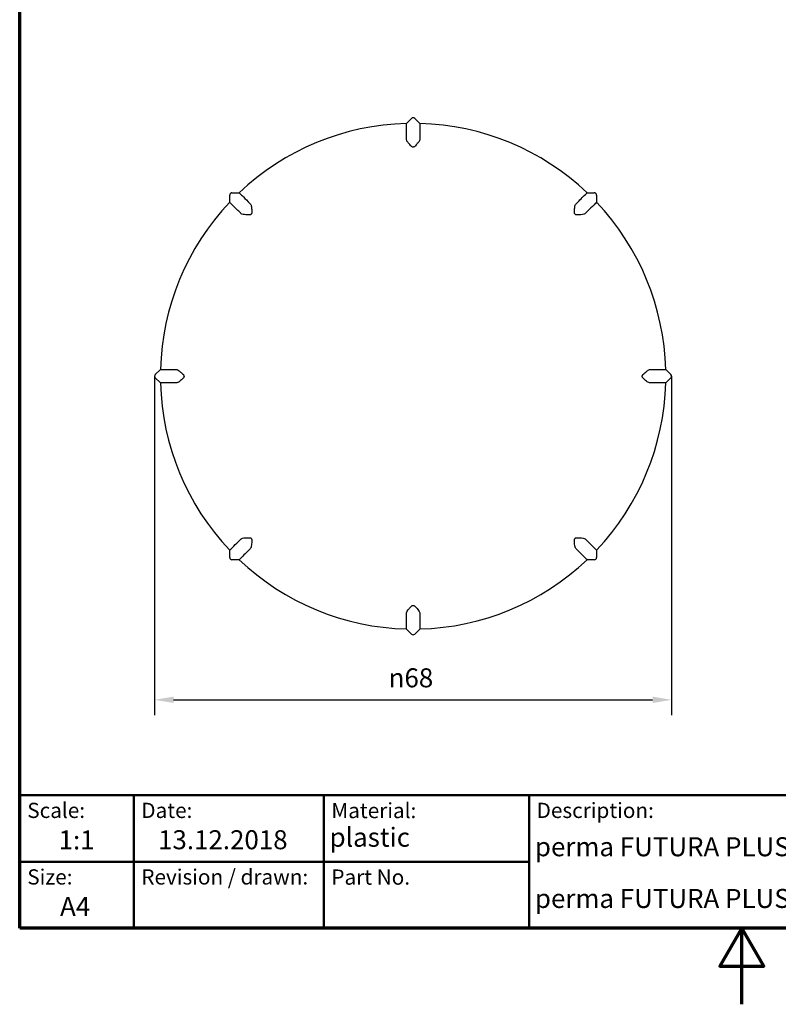
# Model space of a CAD drawing. Units: millimetres. Extents: x 0 to 210, y 0 to 297.
# Drawn here: x 10 to 110, y 0 to 129 of the extents above; entities that cross this region are included whole.
import ezdxf
from ezdxf.enums import TextEntityAlignment as Align

# ---------------------------------------------------------------- set-up
doc = ezdxf.new("R2010")
doc.units = ezdxf.units.MM
for name, color, linetype, lineweight in [('Bemaßung (ISO)', 7, 'Continuous', 25), ('Rahmen (ISO)', 7, 'Continuous', 70), ('Schraffur (ISO)', 7, 'Continuous', 18), ('Sichtbar (ISO)', 7, 'Continuous', 50), ('Skizziergeometrie (ISO)', 7, 'Continuous', 25), ('Titel (ISO)', 7, 'Continuous', 50)]:
    doc.layers.add(name, color=color, linetype=linetype, lineweight=lineweight)
doc.styles.add('Notiztext (DIN)', font='arial.ttf')
doc.styles.add('Textstil54', font='txt')
doc.dimstyles.new('Standard (DIN)', dxfattribs={"dimtxt": 2.5, "dimasz": 2.5, "dimexe": 2, "dimexo": 0, "dimgap": 0.4, "dimtad": 1, "dimdec": 0, "dimrnd": 1e-08, "dimdsep": 46, "dimtxsty": 'Notiztext (DIN)', "dimcen": 0.09, "dimdle": 10, "dimclrd": 256, "dimclre": 256, "dimclrt": 256, "dimadec": 0, "dimazin": 2, "dimtfac": 0.6, "dimtmove": 0, "dimatfit": 3, "dimfxl": 1, "dimtolj": 1, "dimlwd": -1, "dimlwe": -1, "dimarcsym": 0})

# ---------------------------------------------------------------- blocks, each defined once
blk = doc.blocks.new('Ränder Standardrahmen')
at = {"layer": 'Rahmen (ISO)', "flags": 128}
for points in [[(10, 10), (10, 287), (200, 287), (200, 10), (10, 10)], [(105, 0), (105, 10), (102.11, 5), (107.89, 5), (105, 10)]]:
    blk.add_lwpolyline(points, dxfattribs=at)
blk = doc.blocks.new('*D7')
at = {"layer": 'Bemaßung (ISO)', "transparency": 16777216}
for p, q in [((27.75, 82.59), (27.75, 38.04)), ((95.75, 82.59), (95.75, 38.04)), ((30.25, 40.04), (93.25, 40.04))]:
    blk.add_line(p, q, dxfattribs=at)
for points in [[(30.25, 40.46), (30.25, 39.62), (27.75, 40.04)], [(93.25, 40.46), (93.25, 39.62), (95.75, 40.04)]]:
    blk.add_solid(points, dxfattribs=at)
at = {"layer": 'Defpoints', "color": 0, "transparency": 16777216}
for p in [(27.75, 82.59), (95.75, 82.59), (95.75, 40.04)]:
    blk.add_point(p, dxfattribs=at)
at = {"layer": 'Bemaßung (ISO)', "transparency": 16777216, "insert": (58.54, 44.18), "char_height": 2.5, "attachment_point": 1, "style": 'Notiztext (DIN)'}
blk.add_mtext('\\A1;\\fAIGDT|b0|i0;\\H2.4873;n\\fArial|b0|i0;\\H2.5000;68', dxfattribs=at)
blk = doc.blocks.new('Schriftfelder perma CI-Pool')
at = {"layer": 'Schraffur (ISO)', "true_color": 0xd02443}
h = blk.add_hatch(color=242, dxfattribs=at)
edge = h.paths.add_edge_path(flags=0)
edge.add_arc((292.17, 118.94), 1.45, 0, 360)
edge = h.paths.add_edge_path()
edge.add_line((290.48, 121.35), (290.48, 120.66))
edge.add_arc((292.17, 118.94), 2.41, -129.2965, 134.427, ccw=False)
edge.add_line((290.64, 117.07), (290.64, 114.6))
edge.add_line((290.64, 114.6), (289.51, 114.6))
edge.add_line((289.51, 114.6), (289.51, 121.35))
edge.add_line((289.51, 121.35), (290.48, 121.35))
h = blk.add_hatch(color=242, dxfattribs=at)
edge = h.paths.add_edge_path(flags=0)
edge.add_arc((297.47, 118.94), 1.45, 19.4712, 160.5288)
edge.add_line((296.1, 119.42), (298.83, 119.42))
edge = h.paths.add_edge_path()
edge.add_arc((297.47, 118.94), 2.41, 348.463, 697.8233)
edge.add_line((299.7, 118.03), (298.59, 118.03))
edge.add_arc((297.47, 118.94), 1.45, 199.4712, 321.0158, ccw=False)
edge.add_line((296.1, 118.45), (299.83, 118.45))
h = blk.add_hatch(color=242, dxfattribs=at)
edge = h.paths.add_edge_path()
edge.add_arc((300.89, 120.95), 0.402, 90, 180)
edge.add_line((300.49, 120.95), (300.49, 116.52))
edge.add_line((300.49, 116.52), (301.45, 116.52))
edge.add_line((301.45, 116.52), (301.45, 120.38))
edge.add_line((301.45, 120.38), (303.14, 120.38))
edge.add_line((303.14, 120.38), (303.14, 121.35))
edge.add_line((303.14, 121.35), (300.89, 121.35))
h = blk.add_hatch(color=242, dxfattribs=at)
edge = h.paths.add_edge_path()
edge.add_arc((308.16, 120.95), 0.402, 0, 90)
edge.add_line((308.16, 121.35), (303.82, 121.35))
edge.add_arc((303.82, 120.95), 0.402, 90, 180)
edge.add_line((303.42, 120.95), (303.42, 116.52))
edge.add_line((303.42, 116.52), (304.38, 116.52))
edge.add_line((304.38, 116.52), (304.38, 120.38))
edge.add_line((304.38, 120.38), (305.43, 120.38))
edge.add_line((305.43, 120.38), (305.43, 116.52))
edge.add_line((305.43, 116.52), (306.55, 116.52))
edge.add_line((306.55, 116.52), (306.55, 120.38))
edge.add_line((306.55, 120.38), (307.6, 120.38))
edge.add_line((307.6, 120.38), (307.6, 116.52))
edge.add_line((307.6, 116.52), (308.56, 116.52))
edge.add_line((308.56, 116.52), (308.56, 120.95))
h = blk.add_hatch(color=242, dxfattribs=at)
edge = h.paths.add_edge_path(flags=0)
edge.add_arc((311.78, 118.94), 1.45, 0, 360)
edge = h.paths.add_edge_path()
edge.add_arc((311.78, 118.94), 2.41, 42.8334, 317.1666)
edge.add_line((313.55, 117.3), (313.55, 116.52))
edge.add_line((313.55, 116.52), (314.51, 116.52))
edge.add_line((314.51, 116.52), (314.51, 121.35))
edge.add_line((314.51, 121.35), (313.55, 121.35))
edge.add_line((313.55, 121.35), (313.55, 120.58))
blk.add_hatch(color=242, dxfattribs=at).paths.add_polyline_path([(291.36, 114.6), (314.51, 114.6), (314.51, 115.56), (291.36, 115.56)])
at = {"layer": 'Skizziergeometrie (ISO)', "color": 242, "lineweight": 9, "true_color": 0xd02443}
for p, q in [((290.48, 121.35), (289.51, 121.35)), ((289.51, 121.35), (289.51, 114.6)), ((290.48, 120.66), (290.48, 121.35)), ((300.49, 116.52), (300.49, 120.95)), ((300.89, 121.35), (303.14, 121.35)), ((303.14, 121.35), (303.14, 120.38)), ((303.42, 120.95), (303.42, 116.52)), ((303.82, 121.35), (308.16, 121.35)), ((308.56, 120.95), (308.56, 116.52)), ((313.55, 120.58), (313.55, 121.35)), ((313.55, 121.35), (314.51, 121.35)), ((314.51, 121.35), (314.51, 116.52)), ((296.1, 119.42), (298.83, 119.42)), ((301.45, 120.38), (301.45, 116.52)), ((303.14, 120.38), (301.45, 120.38)), ((304.38, 116.52), (304.38, 120.38)), ((304.38, 120.38), (305.43, 120.38)), ((305.43, 116.52), (305.43, 120.38)), ((306.55, 120.38), (307.6, 120.38)), ((306.55, 120.38), (306.55, 116.52)), ((307.6, 120.38), (307.6, 116.52)), ((296.1, 118.45), (299.83, 118.45)), ((298.59, 118.03), (299.7, 118.03)), ((290.64, 114.6), (290.64, 117.07)), ((313.55, 116.52), (313.55, 117.3)), ((291.36, 115.56), (291.36, 114.6)), ((291.36, 115.56), (314.51, 115.56)), ((301.45, 116.52), (300.49, 116.52)), ((303.42, 116.52), (304.38, 116.52)), ((305.43, 116.52), (306.55, 116.52)), ((307.6, 116.52), (308.56, 116.52)), ((314.51, 116.52), (313.55, 116.52)), ((314.51, 115.56), (314.51, 114.6)), ((289.51, 114.6), (290.64, 114.6)), ((291.36, 114.6), (314.51, 114.6))]:
    blk.add_line(p, q, dxfattribs=at)
for centre in [(292.17, 118.94), (311.78, 118.94)]:
    blk.add_circle(centre, 1.45, dxfattribs=at)
for centre, radius, start, end in [((292.17, 118.94), 2.41, 230.7035, 134.427), ((297.47, 118.94), 2.41, 348.463, 337.8233), ((300.89, 120.95), 0.402, 90, 180), ((303.82, 120.95), 0.402, 90, 180), ((308.16, 120.95), 0.402, 0, 90), ((311.78, 118.94), 2.41, 42.8334, 317.1666), ((297.47, 118.94), 1.45, 19.4712, 160.5288), ((297.47, 118.94), 1.45, 199.4712, 321.0158)]:
    blk.add_arc(centre, radius, start, end, dxfattribs=at)
at = {"layer": 'Titel (ISO)'}
for p, q in [((327.51, 123.35), (137.51, 123.35)), ((137.51, 123.35), (137.51, 105.85)), ((152.51, 123.35), (152.51, 105.85)), ((177.51, 123.35), (177.51, 105.85)), ((204.51, 123.35), (204.51, 105.85)), ((217.2, 123.35), (235.4, 123.35)), ((287.51, 123.35), (287.51, 105.85)), ((327.51, 105.85), (327.51, 123.35)), ((137.51, 118.34), (137.51, 105.85)), ((137.51, 114.6), (177.51, 114.6)), ((177.51, 114.6), (204.51, 114.6)), ((137.51, 105.85), (327.51, 105.85))]:
    blk.add_line(p, q, dxfattribs=at)
at = {"layer": 'Titel (ISO)', "char_height": 2, "style": 'Notiztext (DIN)'}
for s, insert, width, attachment_point in [('\\fArial|b1|i0;\\H2.0000;Scale:', (138.51, 122.35), 8.5, 1), ('\\fArial|b1|i0;\\H2.0000;Date:', (153.51, 122.35), 7, 1), ('\\fArial|b1|i0;\\H2.0000;Material:', (178.51, 121.33), 11.4863, 4), ('\\fArial|b1|i0;\\H2.0000;Description:', (205.51, 122.35), 16.3, 1), ('\\fArial|b1|i0;\\H2.0000;Size:', (138.51, 113.6), 6.5213, 1), ('\\fArial|b1|i0;\\H2.0000;Revision / drawn:', (153.51, 113.6), 23.1311, 1), ('\\fArial|b1|i0;\\H2.0000;Part No.', (178.51, 112.58), 15, 4)]:
    blk.add_mtext(s, dxfattribs=dict(at, insert=insert, width=width, attachment_point=attachment_point))
at = {"layer": 'Titel (ISO)', "style": 'Textstil54'}
for tag, p in [('Material_001', (178.28, 116.57)), ('Maßstab_001', (142.63, 116.22)), ('Datum_001', (155.71, 116.24)), ('Benennung_Englisch_001', (205.28, 115.32)), ('Blattgröße_001', (142.82, 107.47)), ('Benennung_Deutsch_001', (205.28, 108.52))]:
    blk.add_attdef(tag, p, '', height=2.5, dxfattribs=at)
blk.add_attdef('Artikelnummer', text='', height=2.5, dxfattribs=at).set_placement((178.51, 109.99), align=Align.TOP_LEFT)

msp = doc.modelspace()

# ---------------------------------------------------------------- linework, layer by layer
at = {"layer": 'Sichtbar (ISO)', "linetype": 'Continuous', "lineweight": 25}
for p, q in [((60.87, 115.83), (61.54, 116.5)), ((61.97, 116.5), (62.64, 115.83)), ((37.62, 105.46), (37.62, 106.42)), ((37.92, 106.72), (38.88, 106.72)), ((84.63, 106.72), (85.58, 106.72)), ((85.88, 106.42), (85.88, 105.46)), ((27.84, 82.8), (28.51, 83.47)), ((94.99, 83.47), (95.67, 82.8)), ((28.51, 81.7), (27.84, 82.37)), ((95.67, 82.37), (94.99, 81.7)), ((37.62, 58.76), (37.62, 59.71)), ((85.88, 59.71), (85.88, 58.76)), ((38.88, 58.46), (37.92, 58.46)), ((85.58, 58.46), (84.63, 58.46)), ((61.54, 48.67), (60.87, 49.35)), ((62.64, 49.35), (61.97, 48.67))]:
    msp.add_line(p, q, dxfattribs=at)
for centre, radius, start, end in [((61.75, 116.29), 0.3, 45, 135), ((61.75, 82.59), 33.25, 91.527, 133.473), ((61.75, 82.59), 33.25, 46.527, 88.473), ((37.92, 106.42), 0.3, 90, 180), ((85.58, 106.42), 0.3, 0, 90), ((61.75, 82.59), 33.25, 136.527, 178.473), ((61.75, 82.59), 33.25, 1.527, 43.473), ((28.05, 82.59), 0.3, 135, 225), ((61.75, 82.59), 33.25, 181.527, 223.473), ((61.75, 82.59), 33.25, 316.527, 358.473), ((95.45, 82.59), 0.3, 315, 45), ((37.92, 58.76), 0.3, 180, 270), ((61.75, 82.59), 33.25, 226.527, 268.473), ((61.75, 82.59), 33.25, 271.527, 313.473), ((85.58, 58.76), 0.3, 270, 0), ((61.75, 48.89), 0.3, 225, 315)]:
    msp.add_arc(centre, radius, start, end, dxfattribs=at)
for points, knots in [([(60.87, 113.78), (60.87, 114.06), (60.87, 114.31), (60.87, 114.85), (60.87, 115.1), (60.87, 115.65), (60.87, 115.83), (60.87, 115.83)], [-0.5500955, -0.5500955, -0.5500955, -0.5500955, -0.4313374, -0.4313374, -0.2733549, -0.2733549, 0, 0, 0, 0]), ([(62.64, 115.83), (62.64, 115.83), (62.64, 115.77), (62.64, 115.53), (62.64, 115.36), (62.64, 114.79), (62.64, 114.33), (62.64, 113.78)], [-0.5892815, -0.5892815, -0.5892815, -0.5892815, -0.4314282, -0.4314282, -0.2735973, -0.2735973, -0.0392033, -0.0392033, -0.0392033, -0.0392033]), ([(61.54, 112.81), (61.37, 112.99), (61.22, 113.15), (61.01, 113.41), (60.95, 113.5), (60.88, 113.66), (60.87, 113.72), (60.87, 113.78)], [-0.10119769, -0.10119769, -0.10119769, -0.10119769, -0.06371491, -0.06371491, -0.0311245, -0.0311245, -0.00484871, -0.00484871, -0.00484871, -0.00484871]), ([(61.97, 112.81), (61.96, 112.81), (61.96, 112.81), (61.94, 112.79), (61.91, 112.76), (61.84, 112.74), (61.81, 112.73), (61.74, 112.72), (61.71, 112.72), (61.65, 112.74), (61.62, 112.75), (61.57, 112.78), (61.56, 112.8), (61.54, 112.81)], [0.06203168, 0.06203168, 0.06203168, 0.06203168, 0.06241647, 0.06241647, 0.07394327, 0.07394327, 0.08387485, 0.08387485, 0.09330218, 0.09330218, 0.10313096, 0.10313096, 0.11033368, 0.11033368, 0.11033368, 0.11033368]), ([(62.64, 113.78), (62.64, 113.71), (62.62, 113.64), (62.53, 113.45), (62.43, 113.32), (62.2, 113.06), (62.08, 112.94), (61.97, 112.81)], [-0.182499, -0.182499, -0.182499, -0.182499, -0.1405889, -0.1405889, -0.0724285, -0.0724285, -0.0161609, -0.0161609, -0.0161609, -0.0161609]), ([(38.88, 106.72), (38.88, 106.72), (38.92, 106.67), (39.11, 106.48), (39.25, 106.35), (39.66, 105.93), (39.96, 105.63), (40.32, 105.27)], [-0.6068111, -0.6068111, -0.6068111, -0.6068111, -0.4401862, -0.4401862, -0.2735799, -0.2735799, -0.0567221, -0.0567221, -0.0567221, -0.0567221]), ([(83.19, 105.27), (83.37, 105.45), (83.54, 105.62), (83.92, 106), (84.11, 106.2), (84.5, 106.59), (84.63, 106.72), (84.63, 106.72)], [-0.5501271, -0.5501271, -0.5501271, -0.5501271, -0.4400991, -0.4400991, -0.2733584, -0.2733584, 0, 0, 0, 0]), ([(39.07, 104.02), (38.89, 104.2), (38.72, 104.37), (38.34, 104.75), (38.14, 104.94), (37.75, 105.34), (37.62, 105.46), (37.62, 105.46)], [-0.5501271, -0.5501271, -0.5501271, -0.5501271, -0.4400991, -0.4400991, -0.2733584, -0.2733584, 0, 0, 0, 0]), ([(40.32, 105.27), (40.35, 105.24), (40.37, 105.21), (40.42, 105.13), (40.44, 105.07), (40.48, 104.93), (40.5, 104.82), (40.52, 104.49), (40.53, 104.31), (40.53, 104.11)], [-0.2666937, -0.2666937, -0.2666937, -0.2666937, -0.2243816, -0.2243816, -0.1691206, -0.1691206, -0.086878, -0.086878, -0.0166396, -0.0166396, -0.0166396, -0.0166396]), ([(82.98, 104.11), (82.98, 104.36), (82.99, 104.57), (83.02, 104.91), (83.05, 105.02), (83.11, 105.17), (83.14, 105.22), (83.19, 105.27)], [-0.10109423, -0.10109423, -0.10109423, -0.10109423, -0.06386484, -0.06386484, -0.03113343, -0.03113343, -0.00484871, -0.00484871, -0.00484871, -0.00484871]), ([(85.88, 105.46), (85.88, 105.46), (85.84, 105.42), (85.65, 105.23), (85.51, 105.09), (85.1, 104.68), (84.79, 104.38), (84.43, 104.02)], [-0.6068111, -0.6068111, -0.6068111, -0.6068111, -0.4401862, -0.4401862, -0.2735799, -0.2735799, -0.0567221, -0.0567221, -0.0567221, -0.0567221]), ([(40.23, 103.81), (39.98, 103.81), (39.77, 103.82), (39.43, 103.86), (39.32, 103.88), (39.17, 103.94), (39.12, 103.98), (39.07, 104.02)], [-0.10109423, -0.10109423, -0.10109423, -0.10109423, -0.06386484, -0.06386484, -0.03113343, -0.03113343, -0.00484871, -0.00484871, -0.00484871, -0.00484871]), ([(40.53, 104.11), (40.53, 104.11), (40.53, 104.11), (40.53, 104.07), (40.52, 104.03), (40.5, 103.97), (40.48, 103.94), (40.44, 103.89), (40.41, 103.87), (40.36, 103.84), (40.33, 103.82), (40.27, 103.81), (40.25, 103.81), (40.23, 103.81)], [0.06188027, 0.06188027, 0.06188027, 0.06188027, 0.06229219, 0.06229219, 0.07377452, 0.07377452, 0.08366836, 0.08366836, 0.0930614, 0.0930614, 0.10286296, 0.10286296, 0.11000863, 0.11000863, 0.11000863, 0.11000863]), ([(83.28, 103.81), (83.28, 103.81), (83.27, 103.81), (83.24, 103.81), (83.2, 103.82), (83.13, 103.84), (83.11, 103.86), (83.06, 103.9), (83.03, 103.93), (83, 103.98), (82.99, 104.01), (82.98, 104.07), (82.98, 104.09), (82.98, 104.11)], [0.06188027, 0.06188027, 0.06188027, 0.06188027, 0.06229219, 0.06229219, 0.07377452, 0.07377452, 0.08366836, 0.08366836, 0.0930614, 0.0930614, 0.10286296, 0.10286296, 0.11000863, 0.11000863, 0.11000863, 0.11000863]), ([(84.43, 104.02), (84.41, 103.99), (84.37, 103.97), (84.29, 103.92), (84.24, 103.9), (84.1, 103.86), (83.99, 103.84), (83.65, 103.82), (83.48, 103.81), (83.28, 103.81)], [-0.2666937, -0.2666937, -0.2666937, -0.2666937, -0.2243816, -0.2243816, -0.1691206, -0.1691206, -0.086878, -0.086878, -0.0166396, -0.0166396, -0.0166396, -0.0166396]), ([(28.51, 83.47), (28.51, 83.47), (28.57, 83.47), (28.81, 83.47), (28.98, 83.47), (29.55, 83.47), (30.01, 83.47), (30.56, 83.47)], [-0.5892815, -0.5892815, -0.5892815, -0.5892815, -0.4314282, -0.4314282, -0.2735973, -0.2735973, -0.0392033, -0.0392033, -0.0392033, -0.0392033]), ([(30.56, 83.47), (30.63, 83.47), (30.7, 83.45), (30.89, 83.36), (31.02, 83.26), (31.28, 83.04), (31.4, 82.92), (31.53, 82.8)], [-0.182499, -0.182499, -0.182499, -0.182499, -0.1405889, -0.1405889, -0.0724285, -0.0724285, -0.0161609, -0.0161609, -0.0161609, -0.0161609]), ([(91.98, 82.8), (92.16, 82.97), (92.32, 83.12), (92.57, 83.33), (92.67, 83.39), (92.82, 83.46), (92.88, 83.47), (92.95, 83.47)], [-0.10119769, -0.10119769, -0.10119769, -0.10119769, -0.06371491, -0.06371491, -0.0311245, -0.0311245, -0.00484871, -0.00484871, -0.00484871, -0.00484871]), ([(92.95, 83.47), (93.23, 83.47), (93.48, 83.47), (94.01, 83.47), (94.27, 83.47), (94.81, 83.47), (94.99, 83.47), (94.99, 83.47)], [-0.5500955, -0.5500955, -0.5500955, -0.5500955, -0.4313374, -0.4313374, -0.2733549, -0.2733549, 0, 0, 0, 0]), ([(30.56, 81.7), (30.28, 81.7), (30.02, 81.7), (29.49, 81.7), (29.24, 81.7), (28.69, 81.7), (28.51, 81.7), (28.51, 81.7)], [-0.5500955, -0.5500955, -0.5500955, -0.5500955, -0.4313374, -0.4313374, -0.2733549, -0.2733549, 0, 0, 0, 0]), ([(31.53, 82.37), (31.35, 82.2), (31.19, 82.05), (30.93, 81.84), (30.84, 81.78), (30.68, 81.72), (30.62, 81.7), (30.56, 81.7)], [-0.10119769, -0.10119769, -0.10119769, -0.10119769, -0.06371491, -0.06371491, -0.0311245, -0.0311245, -0.00484871, -0.00484871, -0.00484871, -0.00484871]), ([(31.53, 82.8), (31.53, 82.8), (31.53, 82.8), (31.55, 82.77), (31.58, 82.74), (31.6, 82.68), (31.61, 82.64), (31.62, 82.58), (31.61, 82.55), (31.6, 82.48), (31.59, 82.45), (31.56, 82.41), (31.54, 82.39), (31.53, 82.37)], [0.06203173, 0.06203173, 0.06203173, 0.06203173, 0.06241652, 0.06241652, 0.07394334, 0.07394334, 0.08387493, 0.08387493, 0.09330226, 0.09330226, 0.10313106, 0.10313106, 0.11033379, 0.11033379, 0.11033379, 0.11033379]), ([(91.98, 82.37), (91.98, 82.38), (91.98, 82.38), (91.95, 82.4), (91.93, 82.43), (91.9, 82.5), (91.89, 82.53), (91.89, 82.6), (91.89, 82.63), (91.91, 82.69), (91.92, 82.72), (91.95, 82.77), (91.96, 82.78), (91.98, 82.8)], [0.06203173, 0.06203173, 0.06203173, 0.06203173, 0.06241652, 0.06241652, 0.07394333, 0.07394333, 0.08387492, 0.08387492, 0.09330225, 0.09330225, 0.10313104, 0.10313104, 0.11033378, 0.11033378, 0.11033378, 0.11033378]), ([(92.95, 81.7), (92.88, 81.7), (92.81, 81.72), (92.61, 81.81), (92.48, 81.91), (92.22, 82.14), (92.1, 82.26), (91.98, 82.37)], [-0.182499, -0.182499, -0.182499, -0.182499, -0.1405889, -0.1405889, -0.0724285, -0.0724285, -0.0161609, -0.0161609, -0.0161609, -0.0161609]), ([(94.99, 81.7), (94.99, 81.7), (94.93, 81.7), (94.7, 81.7), (94.52, 81.7), (93.95, 81.7), (93.5, 81.7), (92.95, 81.7)], [-0.5892815, -0.5892815, -0.5892815, -0.5892815, -0.4314282, -0.4314282, -0.2735973, -0.2735973, -0.0392033, -0.0392033, -0.0392033, -0.0392033]), ([(37.62, 59.71), (37.62, 59.71), (37.67, 59.76), (37.86, 59.94), (37.99, 60.08), (38.41, 60.49), (38.71, 60.79), (39.07, 61.15)], [-0.6068111, -0.6068111, -0.6068111, -0.6068111, -0.4401862, -0.4401862, -0.2735799, -0.2735799, -0.0567221, -0.0567221, -0.0567221, -0.0567221]), ([(39.07, 61.15), (39.1, 61.18), (39.13, 61.21), (39.21, 61.25), (39.27, 61.27), (39.41, 61.31), (39.52, 61.33), (39.85, 61.36), (40.03, 61.36), (40.23, 61.36)], [-0.2666937, -0.2666937, -0.2666937, -0.2666937, -0.2243816, -0.2243816, -0.1691206, -0.1691206, -0.086878, -0.086878, -0.0166396, -0.0166396, -0.0166396, -0.0166396]), ([(40.23, 61.36), (40.23, 61.36), (40.23, 61.36), (40.27, 61.36), (40.31, 61.36), (40.37, 61.33), (40.4, 61.31), (40.45, 61.27), (40.47, 61.25), (40.5, 61.19), (40.52, 61.16), (40.53, 61.11), (40.53, 61.09), (40.53, 61.06)], [0.06188028, 0.06188028, 0.06188028, 0.06188028, 0.0622922, 0.0622922, 0.07377453, 0.07377453, 0.08366838, 0.08366838, 0.09306142, 0.09306142, 0.10286298, 0.10286298, 0.11000865, 0.11000865, 0.11000865, 0.11000865]), ([(40.53, 61.06), (40.53, 60.82), (40.52, 60.6), (40.48, 60.27), (40.46, 60.16), (40.4, 60), (40.36, 59.95), (40.32, 59.91)], [-0.10109423, -0.10109423, -0.10109423, -0.10109423, -0.06386484, -0.06386484, -0.03113343, -0.03113343, -0.00484871, -0.00484871, -0.00484871, -0.00484871]), ([(82.98, 61.06), (82.98, 61.06), (82.98, 61.07), (82.98, 61.1), (82.98, 61.14), (83.01, 61.21), (83.03, 61.23), (83.07, 61.28), (83.09, 61.3), (83.15, 61.34), (83.18, 61.35), (83.23, 61.36), (83.25, 61.36), (83.28, 61.36)], [0.06188027, 0.06188027, 0.06188027, 0.06188027, 0.06229219, 0.06229219, 0.07377452, 0.07377452, 0.08366836, 0.08366836, 0.0930614, 0.0930614, 0.10286296, 0.10286296, 0.11000863, 0.11000863, 0.11000863, 0.11000863]), ([(83.19, 59.91), (83.16, 59.93), (83.13, 59.97), (83.09, 60.05), (83.07, 60.1), (83.03, 60.24), (83.01, 60.35), (82.98, 60.69), (82.98, 60.86), (82.98, 61.06)], [-0.2666937, -0.2666937, -0.2666937, -0.2666937, -0.2243816, -0.2243816, -0.1691206, -0.1691206, -0.086878, -0.086878, -0.0166396, -0.0166396, -0.0166396, -0.0166396]), ([(83.28, 61.36), (83.52, 61.36), (83.74, 61.35), (84.07, 61.32), (84.18, 61.29), (84.34, 61.23), (84.39, 61.2), (84.43, 61.15)], [-0.10109423, -0.10109423, -0.10109423, -0.10109423, -0.06386484, -0.06386484, -0.03113343, -0.03113343, -0.00484871, -0.00484871, -0.00484871, -0.00484871]), ([(84.43, 61.15), (84.62, 60.97), (84.79, 60.8), (85.17, 60.42), (85.36, 60.23), (85.76, 59.84), (85.88, 59.71), (85.88, 59.71)], [-0.5501271, -0.5501271, -0.5501271, -0.5501271, -0.4400991, -0.4400991, -0.2733584, -0.2733584, 0, 0, 0, 0]), ([(40.32, 59.91), (40.14, 59.72), (39.97, 59.55), (39.59, 59.17), (39.4, 58.98), (39, 58.58), (38.88, 58.46), (38.88, 58.46)], [-0.5501271, -0.5501271, -0.5501271, -0.5501271, -0.4400991, -0.4400991, -0.2733584, -0.2733584, 0, 0, 0, 0]), ([(84.63, 58.46), (84.63, 58.46), (84.58, 58.5), (84.4, 58.69), (84.26, 58.83), (83.85, 59.24), (83.54, 59.54), (83.19, 59.91)], [-0.6068111, -0.6068111, -0.6068111, -0.6068111, -0.4401862, -0.4401862, -0.2735799, -0.2735799, -0.0567221, -0.0567221, -0.0567221, -0.0567221]), ([(60.87, 51.39), (60.87, 51.41), (60.87, 51.43), (60.88, 51.48), (60.89, 51.52), (60.93, 51.63), (60.98, 51.72), (61.13, 51.92), (61.21, 52.01), (61.37, 52.19), (61.46, 52.27), (61.54, 52.36)], [-0.1653848, -0.1653848, -0.1653848, -0.1653848, -0.1542978, -0.1542978, -0.1329614, -0.1329614, -0.0844267, -0.0844267, -0.0418224, -0.0418224, -0.0015547, -0.0015547, -0.0015547, -0.0015547]), ([(61.54, 52.36), (61.57, 52.39), (61.6, 52.41), (61.66, 52.44), (61.69, 52.45), (61.76, 52.45), (61.79, 52.45), (61.85, 52.43), (61.88, 52.42), (61.93, 52.4), (61.95, 52.38), (61.97, 52.36)], [0, 0, 0, 0, 0.01194722, 0.01194722, 0.02219548, 0.02219548, 0.0319006, 0.0319006, 0.04102022, 0.04102022, 0.04968969, 0.04968969, 0.04968969, 0.04968969]), ([(61.97, 52.36), (62.11, 52.21), (62.25, 52.06), (62.45, 51.82), (62.52, 51.73), (62.59, 51.59), (62.62, 51.54), (62.63, 51.45), (62.64, 51.42), (62.64, 51.39)], [-0.1303031, -0.1303031, -0.1303031, -0.1303031, -0.0776834, -0.0776834, -0.0412652, -0.0412652, -0.0168007, -0.0168007, -0.0048637, -0.0048637, -0.0048637, -0.0048637]), ([(60.87, 49.35), (60.87, 49.35), (60.87, 49.4), (60.87, 49.6), (60.87, 49.75), (60.87, 50.29), (60.87, 50.78), (60.87, 51.39)], [-0.5658316, -0.5658316, -0.5658316, -0.5658316, -0.4203712, -0.4203712, -0.2752672, -0.2752672, -0.0157711, -0.0157711, -0.0157711, -0.0157711]), ([(62.64, 51.39), (62.64, 51.09), (62.64, 50.81), (62.64, 50.29), (62.64, 50.06), (62.64, 49.53), (62.64, 49.35), (62.64, 49.35)], [-0.5500466, -0.5500466, -0.5500466, -0.5500466, -0.4198574, -0.4198574, -0.2731294, -0.2731294, 0, 0, 0, 0])]:
    msp.add_open_spline(points, degree=3, knots=knots, dxfattribs=at)

# ---------------------------------------------------------------- block references
msp.add_blockref('Ränder Standardrahmen', (0, 0))
msp.add_blockref('Schriftfelder perma CI-Pool', (-127.51, -95.85)).add_auto_attribs({'Maßstab_001': '1:1', 'Datum_001': '13.12.2018', 'Benennung_Englisch_001': 'perma FUTURA PLUS', 'Blattgröße_001': 'A4', 'Material_001': 'plastic', 'Benennung_Deutsch_001': 'perma FUTURA PLUS'})

# ---------------------------------------------------------------- dimensions: what is measured, and where the dimension line sits
at = {"layer": 'Bemaßung (ISO)'}
dim = msp.add_linear_dim(base=(95.75, 40.04), p1=(27.75, 82.59), p2=(95.75, 82.59), angle=180, text='\\fAIGDT|b0|i0;\\H2.4873;n\\fArial|b0|i0;\\H2.5000;<>', dimstyle='Standard (DIN)', override={"dimgap": 0.4, "dimdec": 0, "dimtol": 0, "dimlim": 0, "dimtp": 0, "dimtm": 0, "dimtdec": 2, "dimtofl": 0, "dimatfit": 1}, dxfattribs=at)
dim.commit()
dim.dimension.update_dxf_attribs({"geometry": '*D7', "text_midpoint": (61.75, 40.04), "dimtype": 160})

doc.saveas('drawing.dxf')
